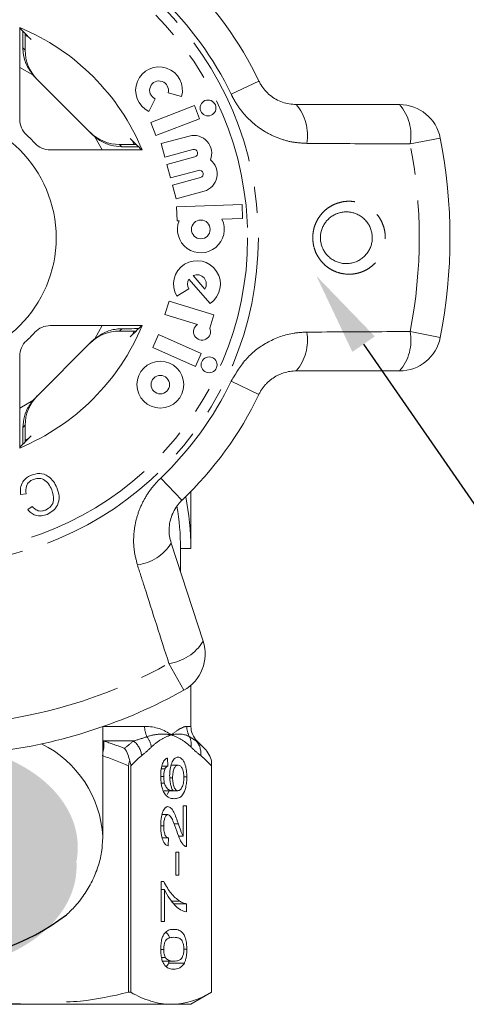
# Model space of a CAD drawing. Units: millimetres. Extents: x -9 to 8604, y -11716 to 1992.
# Drawn here: x 1536 to 1558, y -8594 to -8547 of the extents above; entities that cross this region are included whole.
import ezdxf
from ezdxf import colors
from ezdxf.entities.mleader import LeaderData, LeaderLine
from ezdxf.math import Vec2, Vec3

# ---------------------------------------------------------------- set-up
doc = ezdxf.new("R2010")
doc.units = ezdxf.units.MM
doc.linetypes.add('PHANTOM', pattern=[12.7, 6.35, -1.27, 1.27, -1.27, 1.27, -1.27])
doc.styles.add('Элтех_Ан', font='isocpeur.ttf', dxfattribs={"width": 0.75, "oblique": 15, "height": 18})

msp = doc.modelspace()

# ---------------------------------------------------------------- hatches: boundary and pattern name
h = msp.add_hatch(color=256)
h.dxf.hatch_style = 1
edge = h.paths.add_edge_path()
edge.add_ellipse((1531.772, -8586.65), major_axis=(7.033, 0.017), ratio=0.712142, start_angle=0, end_angle=360)
h = msp.add_hatch(color=256)
h.dxf.hatch_style = 1
edge = h.paths.add_edge_path()
edge.add_ellipse((1531.715, -8587.548), major_axis=(7.033, 0.017), ratio=0.712142, start_angle=0, end_angle=360)

# ---------------------------------------------------------------- linework, layer by layer
at = {"color": 7, "linetype": 'Continuous', "lineweight": 15}
for p, q in [((1536.003, -8547.061), (1536.003, -8551.502)), ((1536.277, -8547.455), (1536.442, -8547.533)), ((1536.266, -8548.157), (1536.266, -8548.003)), ((1536.747, -8549.468), (1539.506, -8552.227)), ((1543.161, -8550.215), (1543.815, -8550.395)), ((1542.24, -8551.115), (1542.531, -8550.503)), ((1544.44, -8550.833), (1542.329, -8551.643)), ((1544.683, -8551.466), (1544.44, -8550.833)), ((1549.347, -8550.783), (1554.332, -8550.783)), ((1542.329, -8551.643), (1542.572, -8552.276)), ((1542.572, -8552.276), (1544.683, -8551.466)), ((1544.184, -8552.3), (1542.83, -8552.663)), ((1540.97, -8552.708), (1540.816, -8552.708)), ((1541.441, -8552.531), (1541.516, -8552.691)), ((1542.83, -8552.663), (1543.006, -8553.318)), ((1537.472, -8552.97), (1541.912, -8552.97)), ((1543.006, -8553.318), (1544.36, -8552.956)), ((1544.454, -8553.305), (1543.099, -8553.668)), ((1543.099, -8553.668), (1543.275, -8554.323)), ((1543.275, -8554.323), (1544.629, -8553.96)), ((1544.723, -8554.31), (1543.369, -8554.672)), ((1543.369, -8554.672), (1543.544, -8555.328)), ((1543.544, -8555.328), (1544.898, -8554.965)), ((1546.735, -8555.607), (1543.572, -8555.718)), ((1546.759, -8556.285), (1546.735, -8555.607)), ((1543.572, -8555.718), (1543.596, -8556.395)), ((1543.596, -8556.395), (1543.69, -8556.392)), ((1545.761, -8556.32), (1546.759, -8556.285)), ((1544.375, -8559.035), (1544.941, -8559.686)), ((1544.17, -8559.213), (1545.19, -8560.386)), ((1543.587, -8560.032), (1544.168, -8559.683)), ((1543.208, -8560.267), (1543.01, -8560.916)), ((1545.371, -8560.928), (1543.208, -8560.267)), ((1543.01, -8560.916), (1544.579, -8561.395)), ((1545.174, -8561.572), (1545.371, -8560.928)), ((1541.912, -8561.452), (1537.472, -8561.452)), ((1540.816, -8561.714), (1540.97, -8561.714)), ((1541.512, -8561.739), (1541.441, -8561.891)), ((1542.698, -8561.884), (1542.423, -8562.504)), ((1544.764, -8562.804), (1542.698, -8561.884)), ((1539.506, -8562.195), (1536.747, -8564.954)), ((1542.423, -8562.504), (1544.488, -8563.424)), ((1544.488, -8563.424), (1544.764, -8562.804)), ((1536.003, -8562.92), (1536.003, -8567.361)), ((1554.332, -8563.639), (1549.347, -8563.639)), ((1536.266, -8566.419), (1536.266, -8566.265)), ((1536.442, -8566.889), (1536.292, -8566.96)), ((1544.263, -8572.211), (1544.263, -8569.458)), ((1536.311, -8569.566), (1536.045, -8569.608)), ((1536.39, -8570.337), (1536.603, -8570.181)), ((1543.31, -8571.948), (1544.851, -8576.69)), ((1543.763, -8573.341), (1543.763, -8572.211)), ((1543.763, -8572.211), (1544.263, -8572.211)), ((1544.263, -8580.797), (1544.263, -8578.815)), ((1540.013, -8586.117), (1540.013, -8580.811)), ((1544.917, -8581.866), (1544.556, -8581.504)), ((1541.257, -8582.705), (1541.257, -8593.634)), ((1541.36, -8593.634), (1541.36, -8582.705)), ((1542.862, -8582.711), (1543.142, -8582.711)), ((1543.126, -8582.326), (1543.142, -8582.711)), ((1543.306, -8582.673), (1543.646, -8582.673)), ((1545.262, -8582.705), (1545.262, -8593.634)), ((1545.263, -8593.634), (1545.263, -8582.48)), ((1542.808, -8583.218), (1542.951, -8583.218)), ((1542.833, -8582.85), (1543.014, -8582.85)), ((1543.921, -8583.236), (1544.066, -8583.236)), ((1542.836, -8583.545), (1542.987, -8583.545)), ((1543.244, -8583.281), (1543.381, -8583.281)), ((1542.95, -8583.903), (1543.401, -8583.903)), ((1543.116, -8584.08), (1543.207, -8583.903)), ((1543.401, -8583.903), (1543.637, -8583.903)), ((1543.891, -8584.634), (1544.05, -8584.634)), ((1543.891, -8586.102), (1543.891, -8584.634)), ((1544.05, -8584.634), (1544.05, -8586.596)), ((1542.868, -8585.057), (1543.152, -8585.057)), ((1542.807, -8585.604), (1542.951, -8585.604)), ((1543.45, -8585.505), (1543.66, -8585.505)), ((1540.013, -8586.117), (1540.011, -8586.238)), ((1543.669, -8586.102), (1543.891, -8586.102)), ((1542.873, -8586.173), (1543.174, -8586.173)), ((1543.174, -8586.173), (1543.158, -8586.557)), ((1543.54, -8586.865), (1543.683, -8586.865)), ((1543.54, -8587.98), (1543.54, -8586.865)), ((1543.683, -8586.865), (1543.683, -8587.98)), ((1543.683, -8587.98), (1543.54, -8587.98)), ((1542.823, -8588.288), (1542.952, -8588.288)), ((1542.823, -8590.211), (1542.823, -8588.288)), ((1542.823, -8588.673), (1542.982, -8588.673)), ((1542.982, -8588.673), (1542.982, -8590.211)), ((1543.328, -8589.232), (1543.712, -8589.232)), ((1543.437, -8589.365), (1544.05, -8589.365)), ((1544.05, -8589.365), (1544.05, -8589.749)), ((1542.982, -8590.211), (1542.823, -8590.211)), ((1542.807, -8591.561), (1542.951, -8591.561)), ((1543.922, -8591.557), (1544.066, -8591.557)), ((1542.844, -8591.96), (1543.036, -8591.96)), ((1542.895, -8592.134), (1543.437, -8592.134)), ((1543.188, -8592.227), (1543.219, -8592.134)), ((1543.188, -8592.227), (1543.946, -8592.227)), ((1541.36, -8593.634), (1541.257, -8593.634)), ((1544.263, -8594.211), (1545.263, -8593.634)), ((1545.263, -8593.634), (1545.262, -8593.634)), ((1543.843, -8594.211), (1520.214, -8594.211)), ((1544.263, -8594.211), (1543.311, -8594.211))]:
    msp.add_line(p, q, dxfattribs=at)
at = {"color": 8, "linetype": 'PHANTOM', "lineweight": 0}
for p, q in [((1536.157, -8548.049), (1536.266, -8548.157)), ((1536.639, -8549.351), (1536.003, -8548.99)), ((1547.544, -8549.647), (1546.207, -8550.288)), ((1539.983, -8552.97), (1539.623, -8552.334)), ((1540.816, -8552.708), (1540.925, -8552.816)), ((1556.295, -8552.398), (1554.84, -8552.683)), ((1539.623, -8562.088), (1539.983, -8561.452)), ((1540.925, -8561.606), (1540.816, -8561.714)), ((1554.84, -8561.739), (1556.295, -8562.024)), ((1546.207, -8564.134), (1547.544, -8564.775)), ((1536.003, -8565.432), (1536.639, -8565.071)), ((1536.266, -8566.265), (1536.157, -8566.373)), ((1542.81, -8568.809), (1543.833, -8569.882)), ((1543.921, -8579.055), (1543.2, -8577.76)), ((1540.052, -8580.797), (1542.029, -8580.797)), ((1544.064, -8580.797), (1544.263, -8580.797)), ((1540.013, -8581.496), (1540.056, -8581.504)), ((1541.503, -8581.504), (1540.056, -8581.504)), ((1544.556, -8581.504), (1544.515, -8581.504))]:
    msp.add_line(p, q, dxfattribs=at)
for radius in [15.754, 15.237]:
    msp.add_circle((1531.763, -8557.211), radius, dxfattribs=at)
at = {"color": 7, "linetype": 'Continuous', "lineweight": 15}
for centre, radius in [((1545.089, -8550.947), 0.384), ((1531.763, -8557.211), 6), ((1544.741, -8556.808), 0.452), ((1542.786, -8564.301), 1.13), ((1545.142, -8563.344), 0.384), ((1542.786, -8564.301), 0.448)]:
    msp.add_circle(centre, radius, dxfattribs=at)
for centre, radius, start, end in [((1531.763, -8557.211), 17.5, 25.6084, 46.3916), ((1531.763, -8557.211), 11, 22.6759, 67.3241), ((1542.725, -8550.094), 1.13, 344.5659, 244.5659), ((1542.725, -8550.094), 0.452, 344.5659, 244.5659), ((1554.332, -8552.783), 2, 11.1006, 90), ((1537.003, -8551.502), 1, 180, 227.451), ((1531.763, -8557.211), 6.75, 42.549, 47.451), ((1544.407, -8553.13), 0.859, 337.7522, 105), ((1537.472, -8551.97), 1, 222.549, 270), ((1531.763, -8557.211), 25, 348.8994, 11.1006), ((1544.407, -8553.13), 0.181, 285, 105), ((1544.676, -8554.135), 0.859, 285, 52.2478), ((1544.676, -8554.135), 0.181, 285, 105), ((1544.741, -8556.808), 1.13, 158.4218, 25.5782), ((1544.556, -8559.45), 1.13, 304.1079, 211), ((1544.556, -8559.45), 0.452, 328.4576, 113.5424), ((1544.556, -8559.45), 0.452, 148.4576, 211), ((1544.799, -8561.742), 0.411, 122.3811, 24.4232), ((1531.763, -8557.211), 11, 292.6759, 337.3241), ((1531.763, -8557.211), 6.75, 312.549, 317.451), ((1537.472, -8562.452), 1, 90, 137.451), ((1537.003, -8562.92), 1, 132.549, 180), ((1554.332, -8561.639), 2, 270, 348.8994), ((1531.763, -8557.211), 17.5, 313.6084, 334.3916), ((1531.763, -8572.211), 12.5, 0, 11.537), ((1531.763, -8572.211), 12, 0, 9.7903), ((1542.949, -8577.308), 2, 299.1006, 18), ((1531.763, -8557.211), 25, 276.8994, 299.1006), ((1545.263, -8580.797), 1, 180, 225)]:
    msp.add_arc(centre, radius, start, end, dxfattribs=at)
at = {"color": 8, "linetype": 'PHANTOM', "lineweight": 0}
for centre, radius, start, end in [((1531.763, -8557.211), 16.018, 25.6084, 46.3916), ((1547.642, -8552.244), 2.245, 349.4082, 40.5883), ((1552.616, -8552.26), 2.264, 349.2215, 40.7087), ((1531.763, -8557.211), 23.518, 348.8994, 11.1006), ((1547.642, -8562.178), 2.245, 319.4117, 10.5918), ((1552.616, -8562.162), 2.264, 319.2913, 10.7785), ((1531.763, -8557.211), 16.018, 313.6084, 334.3916), ((1541.394, -8570.778), 2.245, 277.4082, 328.5883), ((1542.916, -8575.514), 2.264, 277.2215, 328.7087), ((1531.763, -8557.211), 23.518, 276.8994, 299.1006), ((1543.2, -8580.801), 1.171, 179.7821, 205.113), ((1545.077, -8580.797), 1.012, 179.9756, 209.6551), ((1541.284, -8581.958), 1.08, 8.4359, 37.6481), ((1543.406, -8581.668), 0.873, 351.3563, 25.0636), ((1534.682, -8586.425), 5.34, 3.3135, 63.5692), ((1538.485, -8581.679), 1.58, 345.1059, 6.369), ((1540.791, -8582.351), 1.106, 7.2483, 49.9465), ((1543.87, -8582.091), 0.872, 352.1036, 42.319)]:
    msp.add_arc(centre, radius, start, end, dxfattribs=at)
msp.add_arc((1531.761, -8581.439), 10.664, 232.5243, 307.5555)
at = {"color": 7, "linetype": 'Continuous', "lineweight": 15}
for centre, major_axis, ratio, start_param, end_param in [((1523.037, -8557.211), (17.452, 0), 0.866047, 0.685022, 0.733322), ((1538.266, -8548.158), (-1.415, 1.415), 0.999695, 0.785246, 1.570796), ((1538.161, -8548.053), (-1.415, 1.415), 0.999695, 1.491515, 1.570796), ((1540.816, -8550.708), (1.415, -1.415), 0.999695, 4.712389, 5.497939), ((1540.92, -8550.812), (1.415, -1.415), 0.999695, 4.712389, 4.79167), ((1531.763, -8565.936), (0, -17.452), 0.866047, 2.40827, 2.456571), ((1540.816, -8563.714), (1.415, 1.415), 0.999695, 0.785246, 1.570796), ((1531.763, -8548.486), (0, -17.452), 0.866047, 0.685022, 0.733322), ((1540.92, -8563.61), (1.415, 1.415), 0.999695, 1.491515, 1.570796), ((1538.266, -8566.264), (-1.415, -1.415), 0.999695, 4.712389, 5.497939), ((1538.161, -8566.369), (-1.415, -1.415), 0.999695, 4.712389, 4.79167), ((1523.037, -8557.211), (17.452, 0), 0.866047, 5.549863, 5.598164)]:
    msp.add_ellipse(centre, major_axis=major_axis, ratio=ratio, start_param=start_param, end_param=end_param, dxfattribs=at)
for points, knots in [([(1536.146, -8547.235), (1536.146, -8547.235), (1536.149, -8547.337), (1536.153, -8547.63), (1536.156, -8547.934), (1536.157, -8548.049)], [0, 0, 0, 0, 0.000356, 0.622166, 1, 1, 1, 1]), ([(1536.266, -8548.003), (1536.266, -8547.885), (1536.266, -8547.653), (1536.268, -8547.454), (1536.269, -8547.356)], [0, 0, 0, 0, 0.506557, 1, 1, 1, 1]), ([(1536.639, -8549.351), (1536.519, -8549.182), (1536.279, -8548.842), (1536.168, -8548.362), (1536.159, -8548.11), (1536.157, -8548.049)], [0, 0, 0, 0, 0.429817, 0.861541, 1, 1, 1, 1]), ([(1547.544, -8549.647), (1547.573, -8549.705), (1547.708, -8549.966), (1548.071, -8550.371), (1548.677, -8550.718), (1549.121, -8550.761), (1549.347, -8550.783)], [0, 0, 0, 0, 0.082328, 0.371653, 0.681065, 1, 1, 1, 1]), ([(1540.925, -8552.816), (1540.746, -8552.802), (1540.389, -8552.773), (1539.935, -8552.576), (1539.704, -8552.397), (1539.623, -8552.334)], [0, 0, 0, 0, 0.393024, 0.784547, 1, 1, 1, 1]), ([(1540.925, -8552.816), (1540.953, -8552.817), (1541.223, -8552.819), (1541.552, -8552.823), (1541.711, -8552.828), (1541.74, -8552.829)], [0, 0, 0, 0, 0.08663, 0.835371, 1, 1, 1, 1]), ([(1541.617, -8552.704), (1541.584, -8552.705), (1541.456, -8552.707), (1541.226, -8552.708), (1541.039, -8552.708), (1540.97, -8552.708)], [0, 0, 0, 0, 0.1822687, 0.701966, 1, 1, 1, 1]), ([(1551.345, -8556.033), (1551.325, -8556.04), (1551.273, -8556.059), (1551.162, -8556.111), (1551.044, -8556.184), (1550.963, -8556.25), (1550.911, -8556.295), (1550.838, -8556.365), (1550.752, -8556.469), (1550.68, -8556.584), (1550.617, -8556.702), (1550.569, -8556.828), (1550.537, -8556.96), (1550.515, -8557.094), (1550.509, -8557.232), (1550.521, -8557.369), (1550.545, -8557.508), (1550.586, -8557.643), (1550.644, -8557.773), (1550.697, -8557.867), (1550.758, -8557.957), (1550.826, -8558.042), (1550.903, -8558.12), (1550.985, -8558.192), (1551.074, -8558.256), (1551.168, -8558.313), (1551.267, -8558.36), (1551.369, -8558.399), (1551.473, -8558.429), (1551.58, -8558.449), (1551.689, -8558.46), (1551.797, -8558.462), (1551.905, -8558.454), (1552.014, -8558.437), (1552.125, -8558.409), (1552.238, -8558.369), (1552.344, -8558.32), (1552.468, -8558.247), (1552.578, -8558.163), (1552.675, -8558.067), (1552.764, -8557.964), (1552.84, -8557.851), (1552.902, -8557.729), (1552.953, -8557.603), (1552.989, -8557.47), (1553.008, -8557.334), (1553.016, -8557.197), (1553.007, -8557.058), (1552.98, -8556.921), (1552.941, -8556.785), (1552.886, -8556.654), (1552.813, -8556.531), (1552.751, -8556.444), (1552.681, -8556.361), (1552.604, -8556.284), (1552.52, -8556.214), (1552.43, -8556.152), (1552.335, -8556.098), (1552.235, -8556.052), (1552.132, -8556.015), (1552.026, -8555.988), (1551.919, -8555.969), (1551.81, -8555.96), (1551.706, -8555.961), (1551.58, -8555.972), (1551.46, -8555.995), (1551.374, -8556.023), (1551.345, -8556.033)], [0, 0, 0, 0, 0.00831, 0.021474, 0.048189, 0.061773, 0.062059, 0.07471, 0.100404, 0.113482, 0.125792, 0.150829, 0.163591, 0.175975, 0.201205, 0.214086, 0.226947, 0.253175, 0.266574, 0.280075, 0.293684, 0.307622, 0.321669, 0.335631, 0.349694, 0.364071, 0.378551, 0.3926, 0.406743, 0.421175, 0.435706, 0.449752, 0.463889, 0.478315, 0.492842, 0.50892, 0.525144, 0.538103, 0.564424, 0.577819, 0.59039, 0.615944, 0.62896, 0.641374, 0.666635, 0.679517, 0.692063, 0.717619, 0.730661, 0.743606, 0.769984, 0.783449, 0.796926, 0.810506, 0.824406, 0.838414, 0.852333, 0.866354, 0.880687, 0.895125, 0.909175, 0.92332, 0.937757, 0.952294, 0.964086, 0.98793, 1, 1, 1, 1]), ([(1539.623, -8562.088), (1539.792, -8561.968), (1540.132, -8561.727), (1540.612, -8561.617), (1540.864, -8561.608), (1540.925, -8561.606)], [0, 0, 0, 0, 0.429817, 0.861541, 1, 1, 1, 1]), ([(1541.739, -8561.594), (1541.739, -8561.594), (1541.637, -8561.598), (1541.344, -8561.602), (1541.04, -8561.604), (1540.925, -8561.606)], [0, 0, 0, 0, 0.000356, 0.622166, 1, 1, 1, 1]), ([(1540.97, -8561.714), (1541.088, -8561.714), (1541.321, -8561.714), (1541.519, -8561.717), (1541.617, -8561.718)], [0, 0, 0, 0, 0.506557, 1, 1, 1, 1]), ([(1549.347, -8563.639), (1549.246, -8563.644), (1549.04, -8563.653), (1548.783, -8563.715), (1548.578, -8563.79), (1548.384, -8563.881), (1548.201, -8563.994), (1548.033, -8564.129), (1547.915, -8564.24), (1547.807, -8564.36), (1547.709, -8564.488), (1547.619, -8564.626), (1547.569, -8564.725), (1547.544, -8564.775)], [0, 0, 0, 0, 0.1437, 0.291414, 0.366863, 0.44281, 0.58177, 0.653077, 0.72497, 0.792177, 0.859954, 0.929629, 1, 1, 1, 1]), ([(1536.157, -8566.373), (1536.172, -8566.194), (1536.201, -8565.837), (1536.398, -8565.383), (1536.576, -8565.153), (1536.639, -8565.071)], [0, 0, 0, 0, 0.393024, 0.784547, 1, 1, 1, 1]), ([(1536.157, -8566.373), (1536.157, -8566.401), (1536.155, -8566.672), (1536.151, -8567), (1536.146, -8567.16), (1536.145, -8567.189)], [0, 0, 0, 0, 0.08663, 0.835371, 1, 1, 1, 1]), ([(1536.269, -8567.065), (1536.269, -8567.032), (1536.267, -8566.905), (1536.266, -8566.674), (1536.266, -8566.487), (1536.266, -8566.419)], [0, 0, 0, 0, 0.182269, 0.701966, 1, 1, 1, 1]), ([(1536.045, -8569.608), (1536.036, -8569.501), (1536.018, -8569.287), (1536.128, -8569.001), (1536.315, -8568.795), (1536.466, -8568.72), (1536.541, -8568.682)], [0, 0, 0, 0, 0.280225, 0.559557, 0.779627, 1, 1, 1, 1]), ([(1536.647, -8568.879), (1536.578, -8568.916), (1536.44, -8568.991), (1536.283, -8569.238), (1536.301, -8569.442), (1536.311, -8569.566)], [0, 0, 0, 0, 0.2808585, 0.5611636, 1, 1, 1, 1]), ([(1536.541, -8568.682), (1536.683, -8568.634), (1536.965, -8568.538), (1537.374, -8568.692), (1537.64, -8568.965), (1537.745, -8569.171), (1537.798, -8569.275)], [0, 0, 0, 0, 0.280001, 0.558103, 0.778913, 1, 1, 1, 1]), ([(1537.55, -8569.38), (1537.503, -8569.282), (1537.408, -8569.087), (1537.181, -8568.868), (1536.895, -8568.806), (1536.73, -8568.855), (1536.647, -8568.879)], [0, 0, 0, 0, 0.281119, 0.560372, 0.779894, 1, 1, 1, 1]), ([(1537.249, -8570.355), (1537.345, -8570.302), (1537.537, -8570.198), (1537.693, -8569.813), (1537.605, -8569.545), (1537.55, -8569.38)], [0, 0, 0, 0, 0.280411, 0.559608, 1, 1, 1, 1]), ([(1537.798, -8569.275), (1537.844, -8569.412), (1537.936, -8569.686), (1537.862, -8570.099), (1537.632, -8570.402), (1537.432, -8570.509), (1537.331, -8570.563)], [0, 0, 0, 0, 0.280471, 0.559477, 0.779574, 1, 1, 1, 1]), ([(1543.833, -8569.882), (1543.787, -8569.928), (1543.662, -8570.055), (1543.491, -8570.295), (1543.339, -8570.602), (1543.241, -8570.935), (1543.204, -8571.277), (1543.221, -8571.621), (1543.28, -8571.838), (1543.31, -8571.948)], [0, 0, 0, 0, 0.0820328, 0.2240127, 0.3717109, 0.5239475, 0.6812256, 0.8385943, 1, 1, 1, 1]), ([(1537.331, -8570.563), (1537.238, -8570.594), (1537.052, -8570.658), (1536.774, -8570.622), (1536.547, -8570.507), (1536.442, -8570.393), (1536.39, -8570.337)], [0, 0, 0, 0, 0.280111, 0.559452, 0.779567, 1, 1, 1, 1]), ([(1536.603, -8570.181), (1536.65, -8570.23), (1536.743, -8570.329), (1536.921, -8570.408), (1537.098, -8570.408), (1537.199, -8570.373), (1537.249, -8570.355)], [0, 0, 0, 0, 0.280483, 0.55956, 0.77956, 1, 1, 1, 1]), ([(1541.309, -8582.48), (1541.289, -8582.363), (1541.258, -8582.254), (1541.176, -8582.046), (1541.123, -8581.949), (1541.064, -8581.866)], [0, 0, 0, 0, 0.5, 0.5, 1, 1, 1, 1]), ([(1543.237, -8583.174), (1543.238, -8583.11), (1543.24, -8583.046), (1543.251, -8582.922), (1543.26, -8582.86), (1543.294, -8582.691), (1543.327, -8582.593), (1543.403, -8582.434), (1543.448, -8582.376), (1543.519, -8582.321), (1543.543, -8582.308), (1543.592, -8582.292), (1543.616, -8582.289), (1543.641, -8582.288)], [0, 0, 0, 0, 0.125, 0.125, 0.25, 0.25, 0.5, 0.5, 0.75, 0.75, 0.875, 0.875, 1, 1, 1, 1]), ([(1543.641, -8582.288), (1543.667, -8582.29), (1543.693, -8582.293), (1543.744, -8582.312), (1543.769, -8582.326), (1543.843, -8582.385), (1543.891, -8582.446), (1543.954, -8582.568), (1543.973, -8582.616), (1544.006, -8582.72), (1544.02, -8582.777), (1544.044, -8582.901), (1544.052, -8582.965), (1544.063, -8583.098), (1544.065, -8583.167), (1544.066, -8583.236)], [0, 0, 0, 0, 0.125, 0.125, 0.25, 0.25, 0.5, 0.5, 0.625, 0.625, 0.75, 0.75, 0.875, 0.875, 1, 1, 1, 1]), ([(1542.807, -8583.192), (1542.808, -8583.137), (1542.809, -8583.081), (1542.815, -8582.973), (1542.821, -8582.919), (1542.843, -8582.762), (1542.867, -8582.668), (1542.927, -8582.511), (1542.963, -8582.45), (1543.022, -8582.386), (1543.042, -8582.369), (1543.084, -8582.342), (1543.105, -8582.334), (1543.126, -8582.326)], [0, 0, 0, 0, 0.125, 0.125, 0.25, 0.25, 0.5, 0.5, 0.75, 0.75, 0.875, 0.875, 1, 1, 1, 1]), ([(1543.142, -8582.711), (1543.119, -8582.725), (1543.097, -8582.739), (1543.064, -8582.772), (1543.053, -8582.784), (1543.033, -8582.813), (1543.024, -8582.832), (1543.014, -8582.85)], [0, 0, 0, 0, 0.5, 0.5, 0.75, 0.75, 1, 1, 1, 1]), ([(1543.646, -8582.673), (1543.612, -8582.674), (1543.579, -8582.681), (1543.515, -8582.728), (1543.485, -8582.765), (1543.433, -8582.875), (1543.412, -8582.946), (1543.386, -8583.105), (1543.381, -8583.193), (1543.381, -8583.281)], [0, 0, 0, 0, 0.25, 0.25, 0.5, 0.5, 0.75, 0.75, 1, 1, 1, 1]), ([(1543.922, -8583.266), (1543.922, -8583.222), (1543.921, -8583.178), (1543.914, -8583.093), (1543.908, -8583.05), (1543.886, -8582.933), (1543.863, -8582.866), (1543.809, -8582.761), (1543.778, -8582.725), (1543.713, -8582.681), (1543.679, -8582.674), (1543.646, -8582.673)], [0, 0, 0, 0, 0.125, 0.125, 0.25, 0.25, 0.5, 0.5, 0.75, 0.75, 1, 1, 1, 1]), ([(1542.948, -8583.961), (1542.926, -8583.914), (1542.905, -8583.865), (1542.87, -8583.752), (1542.854, -8583.689), (1542.83, -8583.556), (1542.821, -8583.486), (1542.81, -8583.341), (1542.808, -8583.267), (1542.807, -8583.192)], [0, 0, 0, 0, 0.25, 0.25, 0.5, 0.5, 0.75, 0.75, 1, 1, 1, 1]), ([(1543.014, -8582.85), (1542.995, -8582.898), (1542.978, -8582.951), (1542.956, -8583.079), (1542.951, -8583.147), (1542.951, -8583.218)], [0, 0, 0, 0, 0.5, 0.5, 1, 1, 1, 1]), ([(1542.951, -8583.218), (1542.951, -8583.247), (1542.951, -8583.275), (1542.954, -8583.333), (1542.957, -8583.361), (1542.966, -8583.444), (1542.976, -8583.495), (1542.987, -8583.545)], [0, 0, 0, 0, 0.25, 0.25, 0.5, 0.5, 1, 1, 1, 1]), ([(1543.401, -8583.903), (1543.378, -8583.863), (1543.354, -8583.821), (1543.314, -8583.719), (1543.296, -8583.66), (1543.267, -8583.533), (1543.256, -8583.464), (1543.241, -8583.322), (1543.238, -8583.248), (1543.237, -8583.174)], [0, 0, 0, 0, 0.25, 0.25, 0.5, 0.5, 0.75, 0.75, 1, 1, 1, 1]), ([(1544.066, -8583.236), (1544.065, -8583.325), (1544.062, -8583.413), (1544.045, -8583.584), (1544.031, -8583.668), (1543.978, -8583.892), (1543.926, -8584.017), (1543.804, -8584.18), (1543.738, -8584.224), (1543.604, -8584.278), (1543.536, -8584.286), (1543.468, -8584.288)], [0, 0, 0, 0, 0.125, 0.125, 0.25, 0.25, 0.5, 0.5, 0.75, 0.75, 1, 1, 1, 1]), ([(1543.637, -8583.903), (1543.655, -8583.902), (1543.672, -8583.9), (1543.706, -8583.886), (1543.723, -8583.876), (1543.773, -8583.835), (1543.805, -8583.795), (1543.861, -8583.685), (1543.885, -8583.614), (1543.908, -8583.491), (1543.913, -8583.448), (1543.921, -8583.358), (1543.922, -8583.312), (1543.922, -8583.266)], [0, 0, 0, 0, 0.125, 0.125, 0.25, 0.25, 0.5, 0.5, 0.75, 0.75, 0.875, 0.875, 1, 1, 1, 1]), ([(1542.987, -8583.545), (1543, -8583.582), (1543.013, -8583.618), (1543.042, -8583.679), (1543.057, -8583.706), (1543.106, -8583.78), (1543.141, -8583.819), (1543.25, -8583.891), (1543.326, -8583.9), (1543.401, -8583.903)], [0, 0, 0, 0, 0.125, 0.125, 0.25, 0.25, 0.5, 0.5, 1, 1, 1, 1]), ([(1543.381, -8583.281), (1543.381, -8583.324), (1543.382, -8583.366), (1543.389, -8583.449), (1543.393, -8583.491), (1543.413, -8583.608), (1543.433, -8583.677), (1543.481, -8583.793), (1543.51, -8583.838), (1543.571, -8583.892), (1543.605, -8583.901), (1543.637, -8583.903)], [0, 0, 0, 0, 0.125, 0.125, 0.25, 0.25, 0.5, 0.5, 0.75, 0.75, 1, 1, 1, 1]), ([(1543.468, -8584.288), (1543.377, -8584.287), (1543.287, -8584.273), (1543.153, -8584.205), (1543.109, -8584.174), (1543.024, -8584.088), (1542.985, -8584.032), (1542.948, -8583.961)], [0, 0, 0, 0, 0.5, 0.5, 0.75, 0.75, 1, 1, 1, 1]), ([(1542.807, -8585.596), (1542.808, -8585.535), (1542.809, -8585.475), (1542.815, -8585.358), (1542.821, -8585.3), (1542.843, -8585.129), (1542.867, -8585.024), (1542.932, -8584.85), (1542.972, -8584.781), (1543.036, -8584.714), (1543.058, -8584.699), (1543.104, -8584.677), (1543.127, -8584.674), (1543.15, -8584.673)], [0, 0, 0, 0, 0.125, 0.125, 0.25, 0.25, 0.5, 0.5, 0.75, 0.75, 0.875, 0.875, 1, 1, 1, 1]), ([(1543.15, -8584.673), (1543.176, -8584.674), (1543.202, -8584.678), (1543.252, -8584.704), (1543.277, -8584.722), (1543.35, -8584.793), (1543.394, -8584.864), (1543.477, -8585.023), (1543.516, -8585.116), (1543.589, -8585.306), (1543.625, -8585.405), (1543.66, -8585.505)], [0, 0, 0, 0, 0.125, 0.125, 0.25, 0.25, 0.5, 0.5, 0.75, 0.75, 1, 1, 1, 1]), ([(1543.152, -8585.057), (1543.124, -8585.059), (1543.098, -8585.069), (1543.047, -8585.124), (1543.025, -8585.165), (1542.987, -8585.267), (1542.972, -8585.329), (1542.954, -8585.462), (1542.951, -8585.533), (1542.951, -8585.604)], [0, 0, 0, 0, 0.25, 0.25, 0.5, 0.5, 0.75, 0.75, 1, 1, 1, 1]), ([(1543.585, -8585.864), (1543.524, -8585.688), (1543.461, -8585.515), (1543.359, -8585.279), (1543.323, -8585.204), (1543.262, -8585.122), (1543.241, -8585.099), (1543.198, -8585.066), (1543.175, -8585.059), (1543.152, -8585.057)], [0, 0, 0, 0, 0.5, 0.5, 0.75, 0.75, 0.875, 0.875, 1, 1, 1, 1]), ([(1543.158, -8586.557), (1543.134, -8586.55), (1543.111, -8586.543), (1543.065, -8586.518), (1543.042, -8586.501), (1542.976, -8586.436), (1542.935, -8586.369), (1542.868, -8586.19), (1542.843, -8586.08), (1542.821, -8585.904), (1542.816, -8585.844), (1542.809, -8585.721), (1542.808, -8585.658), (1542.807, -8585.596)], [0, 0, 0, 0, 0.125, 0.125, 0.25, 0.25, 0.5, 0.5, 0.75, 0.75, 0.875, 0.875, 1, 1, 1, 1]), ([(1542.951, -8585.604), (1542.951, -8585.681), (1542.954, -8585.757), (1542.975, -8585.902), (1542.991, -8585.968), (1543.033, -8586.074), (1543.059, -8586.114), (1543.115, -8586.163), (1543.144, -8586.17), (1543.174, -8586.173)], [0, 0, 0, 0, 0.25, 0.25, 0.5, 0.5, 0.75, 0.75, 1, 1, 1, 1]), ([(1543.66, -8585.505), (1543.696, -8585.611), (1543.732, -8585.717), (1543.788, -8585.873), (1543.806, -8585.925), (1543.846, -8586.02), (1543.868, -8586.062), (1543.891, -8586.102)], [0, 0, 0, 0, 0.5, 0.5, 0.75, 0.75, 1, 1, 1, 1]), ([(1543.939, -8586.555), (1543.922, -8586.54), (1543.904, -8586.524), (1543.87, -8586.486), (1543.853, -8586.464), (1543.804, -8586.395), (1543.773, -8586.34), (1543.685, -8586.157), (1543.634, -8586.012), (1543.585, -8585.864)], [0, 0, 0, 0, 0.125, 0.125, 0.25, 0.25, 0.5, 0.5, 1, 1, 1, 1]), ([(1538.263, -8589.893), (1538.404, -8589.757), (1538.741, -8589.433), (1539.169, -8588.86), (1539.552, -8588.195), (1539.82, -8587.5), (1539.977, -8586.849), (1539.993, -8586.43), (1540, -8586.252)], [0, 0, 0, 0, 0.133706, 0.319937, 0.504426, 0.686721, 0.866742, 1, 1, 1, 1]), ([(1544.05, -8586.596), (1544.031, -8586.596), (1544.013, -8586.594), (1543.975, -8586.581), (1543.957, -8586.569), (1543.939, -8586.555)], [0, 0, 0, 0, 0.5, 0.5, 1, 1, 1, 1]), ([(1542.952, -8588.288), (1543.008, -8588.403), (1543.066, -8588.506), (1543.188, -8588.693), (1543.25, -8588.778), (1543.378, -8588.936), (1543.443, -8589.007), (1543.576, -8589.132), (1543.644, -8589.184), (1543.712, -8589.232)], [0, 0, 0, 0, 0.25, 0.25, 0.5, 0.5, 0.75, 0.75, 1, 1, 1, 1]), ([(1544.05, -8589.749), (1543.952, -8589.742), (1543.857, -8589.703), (1543.669, -8589.591), (1543.576, -8589.52), (1543.395, -8589.336), (1543.307, -8589.226), (1543.138, -8588.977), (1543.057, -8588.835), (1542.982, -8588.673)], [0, 0, 0, 0, 0.25, 0.25, 0.5, 0.5, 0.75, 0.75, 1, 1, 1, 1]), ([(1543.712, -8589.232), (1543.767, -8589.267), (1543.823, -8589.298), (1543.936, -8589.341), (1543.993, -8589.354), (1544.05, -8589.365)], [0, 0, 0, 0, 0.5, 0.5, 1, 1, 1, 1]), ([(1542.807, -8591.557), (1542.808, -8591.512), (1542.808, -8591.467), (1542.813, -8591.379), (1542.816, -8591.336), (1542.831, -8591.208), (1542.846, -8591.125), (1542.886, -8590.98), (1542.912, -8590.917), (1542.97, -8590.82), (1543.001, -8590.782), (1543.097, -8590.687), (1543.165, -8590.644), (1543.3, -8590.602), (1543.369, -8590.597), (1543.437, -8590.596)], [0, 0, 0, 0, 0.0625, 0.0625, 0.125, 0.125, 0.25, 0.25, 0.375, 0.375, 0.5, 0.5, 0.75, 0.75, 1, 1, 1, 1]), ([(1543.224, -8590.98), (1543.202, -8590.927), (1543.154, -8590.815), (1543.093, -8590.767), (1543.061, -8590.742)], [0, 0, 0, 0, 0.475359, 1, 1, 1, 1]), ([(1543.437, -8590.596), (1543.505, -8590.597), (1543.573, -8590.602), (1543.709, -8590.647), (1543.775, -8590.682), (1543.87, -8590.776), (1543.901, -8590.816), (1543.959, -8590.916), (1543.985, -8590.978), (1544.027, -8591.12), (1544.042, -8591.202), (1544.057, -8591.333), (1544.06, -8591.377), (1544.065, -8591.466), (1544.066, -8591.512), (1544.066, -8591.557)], [0, 0, 0, 0, 0.25, 0.25, 0.5, 0.5, 0.625, 0.625, 0.75, 0.75, 0.875, 0.875, 0.9375, 0.9375, 1, 1, 1, 1]), ([(1543.437, -8590.98), (1543.387, -8590.981), (1543.337, -8590.984), (1543.238, -8591.003), (1543.189, -8591.017), (1543.116, -8591.062), (1543.092, -8591.081), (1543.048, -8591.136), (1543.028, -8591.173), (1542.991, -8591.261), (1542.976, -8591.314), (1542.96, -8591.402), (1542.957, -8591.433), (1542.952, -8591.496), (1542.951, -8591.529), (1542.951, -8591.561)], [0, 0, 0, 0, 0.25, 0.25, 0.5, 0.5, 0.625, 0.625, 0.75, 0.75, 0.875, 0.875, 0.9375, 0.9375, 1, 1, 1, 1]), ([(1543.922, -8591.557), (1543.922, -8591.525), (1543.921, -8591.493), (1543.916, -8591.43), (1543.912, -8591.399), (1543.896, -8591.311), (1543.88, -8591.259), (1543.844, -8591.171), (1543.824, -8591.133), (1543.779, -8591.079), (1543.755, -8591.06), (1543.683, -8591.016), (1543.633, -8591.002), (1543.535, -8590.983), (1543.486, -8590.981), (1543.437, -8590.98)], [0, 0, 0, 0, 0.0625, 0.0625, 0.125, 0.125, 0.25, 0.25, 0.375, 0.375, 0.5, 0.5, 0.75, 0.75, 1, 1, 1, 1]), ([(1543.437, -8592.519), (1543.369, -8592.517), (1543.301, -8592.511), (1543.199, -8592.479), (1543.166, -8592.465), (1543.099, -8592.427), (1543.066, -8592.402), (1543.002, -8592.337), (1542.972, -8592.297), (1542.915, -8592.197), (1542.888, -8592.136), (1542.847, -8591.993), (1542.831, -8591.911), (1542.816, -8591.782), (1542.813, -8591.737), (1542.808, -8591.648), (1542.808, -8591.602), (1542.807, -8591.557)], [0, 0, 0, 0, 0.25, 0.25, 0.375, 0.375, 0.5, 0.5, 0.625, 0.625, 0.75, 0.75, 0.875, 0.875, 0.9375, 0.9375, 1, 1, 1, 1]), ([(1542.951, -8591.561), (1542.951, -8591.601), (1542.952, -8591.641), (1542.96, -8591.718), (1542.966, -8591.755), (1542.981, -8591.824), (1542.99, -8591.856), (1543.011, -8591.913), (1543.024, -8591.937), (1543.036, -8591.96)], [0, 0, 0, 0, 0.25, 0.25, 0.5, 0.5, 0.75, 0.75, 1, 1, 1, 1]), ([(1543.437, -8592.134), (1543.486, -8592.133), (1543.535, -8592.131), (1543.634, -8592.112), (1543.683, -8592.099), (1543.755, -8592.054), (1543.779, -8592.036), (1543.824, -8591.982), (1543.844, -8591.944), (1543.88, -8591.856), (1543.896, -8591.805), (1543.912, -8591.717), (1543.916, -8591.686), (1543.921, -8591.623), (1543.922, -8591.59), (1543.922, -8591.557)], [0, 0, 0, 0, 0.25, 0.25, 0.5, 0.5, 0.625, 0.625, 0.75, 0.75, 0.875, 0.875, 0.9375, 0.9375, 1, 1, 1, 1]), ([(1544.066, -8591.557), (1544.065, -8591.621), (1544.064, -8591.685), (1544.054, -8591.812), (1544.047, -8591.873), (1544.027, -8591.988), (1544.014, -8592.043), (1543.983, -8592.143), (1543.965, -8592.186), (1543.946, -8592.227)], [0, 0, 0, 0, 0.25, 0.25, 0.5, 0.5, 0.75, 0.75, 1, 1, 1, 1]), ([(1543.036, -8591.96), (1543.051, -8591.982), (1543.066, -8592.003), (1543.098, -8592.034), (1543.114, -8592.047), (1543.164, -8592.081), (1543.198, -8592.095), (1543.299, -8592.127), (1543.368, -8592.132), (1543.437, -8592.134)], [0, 0, 0, 0, 0.125, 0.125, 0.25, 0.25, 0.5, 0.5, 1, 1, 1, 1]), ([(1543.059, -8592.389), (1543.06, -8592.388), (1543.107, -8592.358), (1543.148, -8592.292), (1543.188, -8592.227)], [0, 0, 0, 0, 0.036897, 1, 1, 1, 1]), ([(1543.946, -8592.227), (1543.927, -8592.258), (1543.909, -8592.289), (1543.869, -8592.339), (1543.849, -8592.36), (1543.787, -8592.418), (1543.744, -8592.445), (1543.657, -8592.485), (1543.613, -8592.499), (1543.525, -8592.515), (1543.481, -8592.517), (1543.437, -8592.519)], [0, 0, 0, 0, 0.125, 0.125, 0.25, 0.25, 0.5, 0.5, 0.75, 0.75, 1, 1, 1, 1]), ([(1536.807, -8594.214), (1536.401, -8594.214), (1535.994, -8594.202), (1535.179, -8594.15), (1534.77, -8594.111), (1533.546, -8593.959), (1532.738, -8593.809), (1531.935, -8593.621)], [0, 0, 0, 0, 0.25, 0.25, 0.5, 0.5, 1, 1, 1, 1]), ([(1541.257, -8593.634), (1540.485, -8593.811), (1539.494, -8594.039), (1538.485, -8594.09), (1538.263, -8594.102)], [0, 0, 0, 0, 0.779539, 1, 1, 1, 1]), ([(1543.311, -8594.211), (1542.986, -8594.211), (1542.658, -8594.16), (1542.005, -8593.962), (1541.681, -8593.817), (1541.36, -8593.634)], [0, 0, 0, 0, 0.5, 0.5, 1, 1, 1, 1])]:
    msp.add_open_spline(points, degree=3, knots=knots, dxfattribs=at)
at = {"color": 8, "linetype": 'PHANTOM', "lineweight": 0}
for points, knots in [([(1549.849, -8552.656), (1549.621, -8552.643), (1549.166, -8552.616), (1548.497, -8552.427), (1547.864, -8552.127), (1547.288, -8551.721), (1546.792, -8551.222), (1546.436, -8550.734), (1546.268, -8550.407), (1546.207, -8550.288)], [0, 0, 0, 0, 0.1519305, 0.3038537, 0.4577372, 0.6116157, 0.7624161, 0.9132156, 1, 1, 1, 1]), ([(1554.84, -8552.683), (1553.551, -8552.677), (1551.887, -8552.67), (1550.223, -8552.659), (1549.849, -8552.656)], [0, 0, 0, 0, 0.77538, 1, 1, 1, 1]), ([(1551.306, -8555.551), (1551.387, -8555.526), (1551.549, -8555.476), (1551.818, -8555.444), (1552.107, -8555.454), (1552.406, -8555.518), (1552.692, -8555.635), (1552.951, -8555.798), (1553.18, -8556.006), (1553.365, -8556.245), (1553.508, -8556.513), (1553.601, -8556.795), (1553.646, -8557.089), (1553.642, -8557.38), (1553.59, -8557.667), (1553.494, -8557.938), (1553.354, -8558.192), (1553.177, -8558.418), (1552.962, -8558.614), (1552.752, -8558.751), (1552.559, -8558.842), (1552.354, -8558.915), (1552.097, -8558.969), (1551.793, -8558.978), (1551.489, -8558.934), (1551.199, -8558.839), (1550.927, -8558.692), (1550.687, -8558.501), (1550.482, -8558.27), (1550.323, -8558.012), (1550.211, -8557.73), (1550.149, -8557.441), (1550.135, -8557.146), (1550.169, -8556.861), (1550.248, -8556.584), (1550.369, -8556.327), (1550.531, -8556.091), (1550.729, -8555.884), (1550.961, -8555.71), (1551.159, -8555.606), (1551.279, -8555.561), (1551.306, -8555.551)], [0, 0, 0, 0, 0.02321, 0.04689, 0.074595, 0.103114, 0.130798, 0.159324, 0.186462, 0.214435, 0.24079, 0.267946, 0.293622, 0.320055, 0.345395, 0.371458, 0.396893, 0.423033, 0.448948, 0.475573, 0.491479, 0.507539, 0.535224, 0.563724, 0.591404, 0.619894, 0.647629, 0.67621, 0.703417, 0.731473, 0.757728, 0.78479, 0.81017, 0.836294, 0.861348, 0.8871, 0.912512, 0.938613, 0.964855, 0.991812, 1, 1, 1, 1]), ([(1546.207, -8564.134), (1546.437, -8563.748), (1546.894, -8562.98), (1547.98, -8562.179), (1549.009, -8561.811), (1549.645, -8561.777), (1549.849, -8561.766)], [0, 0, 0, 0, 0.288696, 0.574271, 0.863721, 1, 1, 1, 1]), ([(1549.849, -8561.766), (1551.139, -8561.758), (1552.803, -8561.748), (1554.467, -8561.741), (1554.84, -8561.739)], [0, 0, 0, 0, 0.775381, 1, 1, 1, 1]), ([(1541.683, -8573.005), (1541.626, -8572.784), (1541.51, -8572.342), (1541.484, -8571.648), (1541.574, -8570.953), (1541.782, -8570.28), (1542.103, -8569.654), (1542.457, -8569.165), (1542.716, -8568.904), (1542.81, -8568.809)], [0, 0, 0, 0, 0.151931, 0.303854, 0.457737, 0.611616, 0.762416, 0.913216, 1, 1, 1, 1]), ([(1543.2, -8577.76), (1542.807, -8576.532), (1542.301, -8574.947), (1541.797, -8573.361), (1541.683, -8573.005)], [0, 0, 0, 0, 0.77538, 1, 1, 1, 1]), ([(1544.064, -8580.797), (1543.984, -8580.797), (1543.878, -8580.837), (1543.625, -8580.98), (1543.478, -8581.083), (1543.311, -8581.211)], [0, 0, 0, 0, 0.5, 0.5, 1, 1, 1, 1]), ([(1542.14, -8581.298), (1542.358, -8581.226), (1542.565, -8581.186), (1542.955, -8581.16), (1543.14, -8581.174), (1543.311, -8581.211)], [0, 0, 0, 0, 0.5, 0.5, 1, 1, 1, 1]), ([(1542.353, -8581.799), (1542.507, -8581.651), (1542.665, -8581.529), (1542.985, -8581.333), (1543.148, -8581.261), (1543.311, -8581.211)], [0, 0, 0, 0, 0.5, 0.5, 1, 1, 1, 1]), ([(1544.269, -8581.799), (1544.115, -8581.651), (1543.957, -8581.529), (1543.637, -8581.333), (1543.474, -8581.261), (1543.311, -8581.211)], [0, 0, 0, 0, 0.5, 0.5, 1, 1, 1, 1])]:
    msp.add_open_spline(points, degree=3, knots=knots, dxfattribs=at)
for points in [[(1542.029, -8580.797), (1542.548, -8580.797), (1542.978, -8580.956), (1543.311, -8581.211)], [(1541.503, -8581.504), (1541.724, -8581.44), (1541.937, -8581.371), (1542.14, -8581.298)], [(1544.197, -8581.298), (1543.958, -8581.154), (1543.654, -8581.138), (1543.311, -8581.211)], [(1544.197, -8581.298), (1544.313, -8581.371), (1544.418, -8581.44), (1544.515, -8581.504)], [(1540.056, -8581.504), (1540.396, -8581.612), (1540.732, -8581.733), (1541.064, -8581.866)], [(1541.064, -8581.866), (1541.209, -8581.733), (1541.356, -8581.612), (1541.503, -8581.504)], [(1542.353, -8581.799), (1542.199, -8581.947), (1542.045, -8582.085), (1541.889, -8582.211)], [(1544.734, -8582.211), (1544.577, -8582.085), (1544.423, -8581.947), (1544.269, -8581.799)], [(1544.515, -8581.504), (1544.651, -8581.612), (1544.785, -8581.733), (1544.917, -8581.866)], [(1541.257, -8582.705), (1540.838, -8582.521), (1540.413, -8582.355), (1539.98, -8582.211)], [(1541.889, -8582.211), (1541.71, -8582.355), (1541.533, -8582.521), (1541.36, -8582.705)], [(1545.262, -8582.705), (1545.089, -8582.521), (1544.913, -8582.355), (1544.734, -8582.211)]]:
    msp.add_open_spline(points, degree=3, dxfattribs=at)
at = {"color": 7, "linetype": 'Continuous', "lineweight": 15}
for points in [[(1544.917, -8581.866), (1545.085, -8582.033), (1545.209, -8582.25), (1545.263, -8582.48)], [(1541.309, -8582.48), (1541.274, -8582.545), (1541.257, -8582.624), (1541.257, -8582.705)], [(1541.36, -8582.705), (1541.36, -8582.624), (1541.342, -8582.545), (1541.309, -8582.48)], [(1545.263, -8582.48), (1545.263, -8582.545), (1545.262, -8582.624), (1545.262, -8582.705)], [(1545.262, -8593.634), (1544.616, -8594.002), (1543.966, -8594.211), (1543.311, -8594.211)]]:
    msp.add_open_spline(points, degree=3, dxfattribs=at)

# ---------------------------------------------------------------- leaders
ml = msp.add_multileader_mtext('Standard')
ml.set_content('9', color=256, style='Элтех_Ан')
ml.set_leader_properties()
ml.build(insert=Vec2(0, 0))
ml.multileader.update_dxf_attribs({"text_left_attachment_type": 5, "text_right_attachment_type": 5})
ctx = ml.context
ctx.base_point, ctx.char_height, ctx.plane_origin = Vec3(1572.047, -8585.668), 18, Vec3(235.051, -9652.943)
ctx.left_attachment, ctx.right_attachment = 5, 5
notes = []
notes.append((ctx, [(0, (1, 1, 0), (1568.705, -8585.668), (1, 0), 3.342, [(0, [(1550.32, -8559.056)], 0, [])])]))
ctx.mtext.insert, ctx.mtext.flow_direction = Vec3(1574.047, -8564.068), 5
for ctx, leaders in notes:
    for number, flags, end, landing, length, lines in leaders:
        leader = LeaderData()
        leader.index, (leader.has_last_leader_line, leader.has_dogleg_vector, leader.attachment_direction) = number, flags
        leader.last_leader_point, leader.dogleg_vector, leader.dogleg_length = Vec3(end), Vec3(landing), length
        for number, points, colour, breaks in lines:
            line = LeaderLine()
            line.index, line.vertices, line.color, line.breaks = number, Vec3.list(points), colors.encode_raw_color(colour), breaks
            leader.lines.append(line)
        ctx.leaders.append(leader)

doc.saveas('drawing.dxf')
